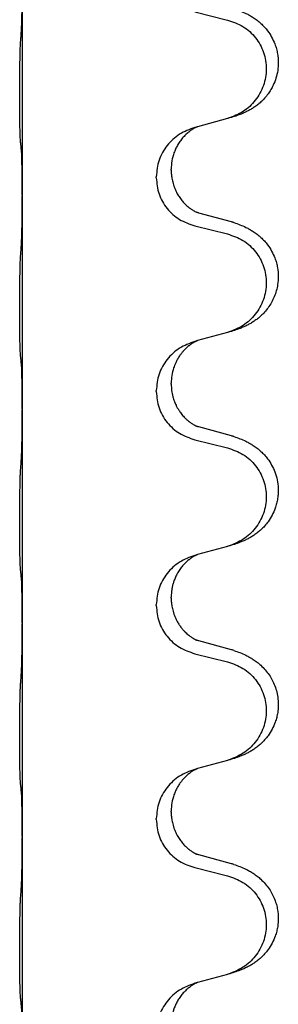
# Model space of a CAD drawing. Units: millimetres. Extents: x -497 to 736, y -825 to -184.
# Drawn here: x 656 to 660, y -349 to -334 of the extents above; entities that cross this region are included whole.
import ezdxf

# ---------------------------------------------------------------- set-up
doc = ezdxf.new("R2010")
doc.units = ezdxf.units.MM

# ---------------------------------------------------------------- blocks, each defined once
blk = doc.blocks.new('HL50W-Füsse', base_point=(131.68, -573.42))
at = {"color": 7, "linetype": 'Continuous'}
for p, q in [((656.352, -333.918), (656.352, -337.078)), ((658.912, -334.363), (659.398, -334.484)), ((659.398, -335.946), (658.953, -336.067)), ((658.953, -336.067), (658.912, -336.079)), ((658.562, -336.713), (658.562, -336.698)), ((658.34, -336.824), (658.34, -336.809)), ((656.352, -337.078), (656.352, -337.093)), ((656.352, -337.093), (656.352, -340.253)), ((659.458, -337.481), (658.972, -337.348)), ((658.912, -337.538), (659.398, -337.659)), ((659.398, -339.121), (658.953, -339.242)), ((658.953, -339.242), (658.912, -339.254)), ((658.34, -339.999), (658.34, -339.984)), ((658.562, -339.888), (658.562, -339.873)), ((656.352, -340.253), (656.352, -340.268)), ((656.352, -340.268), (656.352, -343.428)), ((659.458, -340.656), (658.972, -340.523)), ((658.912, -340.713), (659.398, -340.834)), ((659.398, -342.296), (658.953, -342.417)), ((658.953, -342.417), (658.912, -342.429)), ((658.562, -343.063), (658.562, -343.048)), ((658.34, -343.174), (658.34, -343.159)), ((656.352, -343.428), (656.352, -343.443)), ((656.352, -343.443), (656.352, -346.603)), ((659.458, -343.831), (658.972, -343.698)), ((658.912, -343.888), (659.398, -344.009)), ((659.398, -345.471), (658.953, -345.592)), ((658.953, -345.592), (658.912, -345.604)), ((658.562, -346.238), (658.562, -346.223)), ((658.34, -346.349), (658.34, -346.334)), ((656.352, -346.603), (656.352, -346.618)), ((656.352, -346.618), (656.352, -349.778)), ((659.458, -347.006), (658.972, -346.873)), ((658.912, -347.063), (659.398, -347.184)), ((658.953, -348.767), (658.912, -348.779)), ((659.398, -348.646), (658.953, -348.767))]:
    blk.add_line(p, q, dxfattribs=at)
for points, knots in [([(656.338, -334.675), (656.341, -334.633), (656.345, -334.549), (656.347, -334.449), (656.349, -334.377), (656.35, -334.321), (656.35, -334.255), (656.351, -334.161), (656.352, -334.049), (656.352, -333.962), (656.352, -333.918)], [0, 0, 0, 0, 0.1262599, 0.2525183, 0.2984002, 0.3442818, 0.4199023, 0.495523, 0.6262616, 0.7570001, 0.7570001, 0.7570001, 0.7570001]), ([(659.49, -334.315), (659.521, -334.326), (659.582, -334.346), (659.659, -334.38), (659.725, -334.414), (659.781, -334.448), (659.837, -334.488), (659.893, -334.535), (659.945, -334.587), (660, -334.654), (660.054, -334.737), (660.096, -334.828), (660.124, -334.912), (660.144, -335.002), (660.153, -335.111), (660.145, -335.232), (660.118, -335.347), (660.082, -335.441), (660.041, -335.518), (659.998, -335.582), (659.949, -335.644), (659.896, -335.697), (659.843, -335.742), (659.793, -335.779), (659.741, -335.811), (659.69, -335.839), (659.638, -335.864), (659.575, -335.89), (659.499, -335.917), (659.439, -335.934), (659.409, -335.943)], [0, 0, 0, 0, 0.096027, 0.192052, 0.254296, 0.316552, 0.388575, 0.460593, 0.535268, 0.60999, 0.720825, 0.831641, 0.908449, 0.985263, 1.109927, 1.234719, 1.348459, 1.462069, 1.53615, 1.61021, 1.691509, 1.772809, 1.836191, 1.899557, 1.958695, 2.017835, 2.074464, 2.131091, 2.22397, 2.31685, 2.31685, 2.31685, 2.31685]), ([(659.398, -334.484), (659.477, -334.511), (659.635, -334.566), (659.791, -334.712), (659.884, -334.85), (659.935, -334.965), (659.966, -335.086), (659.976, -335.212), (659.965, -335.337), (659.933, -335.458), (659.881, -335.573), (659.79, -335.71), (659.638, -335.854), (659.485, -335.913), (659.409, -335.943)], [0, 0, 0, 0, 0.248898, 0.497791, 0.622697, 0.747676, 0.872611, 0.997478, 1.12239, 1.247373, 1.372424, 1.497405, 1.740933, 1.984464, 1.984464, 1.984464, 1.984464]), ([(656.327, -336.289), (656.326, -336.276), (656.324, -336.25), (656.323, -336.213), (656.321, -336.179), (656.32, -336.143), (656.319, -336.105), (656.318, -336.06), (656.317, -336.012), (656.317, -335.958), (656.316, -335.902), (656.315, -335.84), (656.315, -335.776), (656.315, -335.708), (656.314, -335.64), (656.314, -335.57), (656.314, -335.501), (656.315, -335.432), (656.315, -335.366), (656.316, -335.302), (656.316, -335.241), (656.317, -335.184), (656.318, -335.13), (656.319, -335.077), (656.32, -335.022), (656.321, -334.961), (656.323, -334.896), (656.326, -334.849), (656.327, -334.826)], [0, 0, 0, 0, 0.038853, 0.077709, 0.110153, 0.142595, 0.184238, 0.225881, 0.276792, 0.327702, 0.387232, 0.446762, 0.512955, 0.579148, 0.648877, 0.718606, 0.788125, 0.857644, 0.923219, 0.988793, 1.048028, 1.107262, 1.159001, 1.210739, 1.266824, 1.322909, 1.392873, 1.462834, 1.462834, 1.462834, 1.462834]), ([(658.912, -336.079), (658.834, -336.108), (658.677, -336.166), (658.493, -336.34), (658.365, -336.56), (658.348, -336.726), (658.34, -336.809)], [0, 0, 0, 0, 0.2476959, 0.4953848, 0.743561, 0.9917429, 0.9917429, 0.9917429, 0.9917429]), ([(658.953, -336.067), (658.949, -336.068), (658.941, -336.072), (658.924, -336.08), (658.903, -336.09), (658.88, -336.104), (658.86, -336.118), (658.844, -336.129), (658.831, -336.139), (658.808, -336.157), (658.774, -336.188), (658.729, -336.235), (658.689, -336.288), (658.654, -336.344), (658.625, -336.4), (658.595, -336.476), (658.568, -336.575), (658.564, -336.657), (658.562, -336.698)], [0, 0, 0, 0, 0.0132133, 0.0264267, 0.0552582, 0.0841047, 0.1068313, 0.1295493, 0.1417842, 0.1540213, 0.2174842, 0.2810014, 0.3490331, 0.4170499, 0.477878, 0.5387009, 0.661213, 0.7837277, 0.7837277, 0.7837277, 0.7837277]), ([(656.338, -336.391), (656.337, -336.382), (656.336, -336.366), (656.333, -336.34), (656.33, -336.315), (656.328, -336.297), (656.327, -336.289)], [0, 0, 0, 0, 0.0251849, 0.0503698, 0.076599, 0.1028283, 0.1028283, 0.1028283, 0.1028283]), ([(656.352, -337.078), (656.352, -337.033), (656.352, -336.942), (656.351, -336.832), (656.35, -336.749), (656.35, -336.696), (656.349, -336.646), (656.347, -336.58), (656.346, -336.494), (656.341, -336.425), (656.338, -336.391)], [0, 0, 0, 0, 0.1361268, 0.2722536, 0.3288234, 0.3853922, 0.4326156, 0.4798416, 0.5837625, 0.6876694, 0.6876694, 0.6876694, 0.6876694]), ([(658.562, -336.713), (658.562, -336.73), (658.563, -336.764), (658.568, -336.81), (658.575, -336.851), (658.584, -336.89), (658.595, -336.93), (658.61, -336.974), (658.629, -337.018), (658.655, -337.068), (658.687, -337.12), (658.727, -337.173), (658.771, -337.22), (658.806, -337.251), (658.828, -337.269), (658.841, -337.279), (658.856, -337.29), (658.877, -337.303), (658.9, -337.317), (658.92, -337.328), (658.935, -337.335), (658.941, -337.338), (658.944, -337.339)], [0, 0, 0, 0, 0.0508894, 0.1017866, 0.1393285, 0.176874, 0.22091, 0.264948, 0.3149062, 0.364876, 0.4323687, 0.4998836, 0.5629029, 0.6258678, 0.6380633, 0.6502566, 0.6729236, 0.6955992, 0.7243996, 0.7531838, 0.7632977, 0.7734116, 0.7734116, 0.7734116, 0.7734116]), ([(658.34, -336.824), (658.348, -336.906), (658.365, -337.071), (658.492, -337.288), (658.677, -337.457), (658.834, -337.511), (658.912, -337.538)], [0, 0, 0, 0, 0.2452936, 0.4905862, 0.7359184, 0.9812533, 0.9812533, 0.9812533, 0.9812533]), ([(656.338, -337.85), (656.341, -337.808), (656.345, -337.724), (656.347, -337.624), (656.349, -337.552), (656.35, -337.496), (656.35, -337.43), (656.351, -337.336), (656.352, -337.224), (656.352, -337.137), (656.352, -337.093)], [0, 0, 0, 0, 0.1262576, 0.2525195, 0.2984016, 0.344283, 0.4199034, 0.4955242, 0.6262627, 0.7570013, 0.7570013, 0.7570013, 0.7570013]), ([(658.972, -337.348), (658.968, -337.346), (658.958, -337.344), (658.949, -337.341), (658.944, -337.339)], [0, 0, 0, 0, 0.01489689, 0.02979377, 0.02979377, 0.02979377, 0.02979377]), ([(659.49, -337.49), (659.521, -337.501), (659.582, -337.521), (659.659, -337.555), (659.725, -337.589), (659.781, -337.623), (659.837, -337.663), (659.893, -337.71), (659.945, -337.762), (660, -337.829), (660.054, -337.912), (660.096, -338.003), (660.124, -338.087), (660.144, -338.177), (660.153, -338.286), (660.145, -338.401), (660.123, -338.503), (660.093, -338.591), (660.051, -338.676), (660.003, -338.752), (659.949, -338.819), (659.896, -338.872), (659.843, -338.917), (659.793, -338.954), (659.741, -338.986), (659.69, -339.014), (659.638, -339.039), (659.575, -339.065), (659.499, -339.092), (659.439, -339.109), (659.409, -339.118)], [0, 0, 0, 0, 0.096027, 0.192052, 0.254296, 0.316552, 0.388575, 0.460593, 0.535268, 0.60999, 0.720826, 0.831641, 0.908444, 0.985264, 1.109961, 1.234716, 1.32816, 1.421544, 1.515891, 1.610239, 1.691555, 1.772839, 1.836218, 1.899587, 1.958726, 2.017865, 2.074494, 2.131121, 2.224, 2.316881, 2.316881, 2.316881, 2.316881]), ([(659.49, -337.49), (659.485, -337.489), (659.474, -337.485), (659.463, -337.482), (659.458, -337.481)], [0, 0, 0, 0, 0.01712207, 0.03424414, 0.03424414, 0.03424414, 0.03424414]), ([(659.398, -337.659), (659.477, -337.686), (659.635, -337.741), (659.791, -337.887), (659.884, -338.025), (659.935, -338.14), (659.966, -338.261), (659.976, -338.387), (659.965, -338.512), (659.933, -338.633), (659.881, -338.748), (659.79, -338.885), (659.638, -339.029), (659.485, -339.088), (659.409, -339.118)], [0, 0, 0, 0, 0.248898, 0.497791, 0.622697, 0.747676, 0.872611, 0.997478, 1.12239, 1.247373, 1.372424, 1.497405, 1.740933, 1.984464, 1.984464, 1.984464, 1.984464]), ([(656.327, -339.464), (656.326, -339.451), (656.324, -339.425), (656.323, -339.388), (656.321, -339.354), (656.32, -339.318), (656.319, -339.28), (656.318, -339.235), (656.317, -339.187), (656.317, -339.133), (656.316, -339.077), (656.315, -339.015), (656.315, -338.951), (656.315, -338.883), (656.314, -338.815), (656.314, -338.745), (656.314, -338.676), (656.315, -338.607), (656.315, -338.541), (656.316, -338.477), (656.316, -338.416), (656.317, -338.359), (656.318, -338.305), (656.319, -338.252), (656.32, -338.197), (656.321, -338.136), (656.323, -338.071), (656.326, -338.024), (656.327, -338.001)], [0, 0, 0, 0, 0.038853, 0.077709, 0.110153, 0.142595, 0.184238, 0.225881, 0.276792, 0.327702, 0.387232, 0.446762, 0.512955, 0.579148, 0.648877, 0.718606, 0.788125, 0.857644, 0.923219, 0.988793, 1.048028, 1.107262, 1.159001, 1.210739, 1.266824, 1.322909, 1.392873, 1.462834, 1.462834, 1.462834, 1.462834]), ([(658.912, -339.254), (658.834, -339.283), (658.677, -339.341), (658.493, -339.515), (658.365, -339.735), (658.348, -339.901), (658.34, -339.984)], [0, 0, 0, 0, 0.2476959, 0.4953848, 0.743561, 0.9917429, 0.9917429, 0.9917429, 0.9917429]), ([(658.953, -339.242), (658.949, -339.243), (658.941, -339.247), (658.924, -339.255), (658.903, -339.265), (658.88, -339.279), (658.86, -339.293), (658.844, -339.304), (658.831, -339.314), (658.81, -339.33), (658.779, -339.358), (658.743, -339.395), (658.712, -339.433), (658.688, -339.465), (658.669, -339.495), (658.654, -339.521), (658.64, -339.546), (658.626, -339.575), (658.612, -339.609), (658.589, -339.671), (658.567, -339.758), (658.564, -339.835), (658.562, -339.873)], [0, 0, 0, 0, 0.0132133, 0.0264267, 0.0552582, 0.0841047, 0.1068313, 0.1295492, 0.1417842, 0.1540213, 0.2101073, 0.266222, 0.3112294, 0.3562183, 0.3866592, 0.417099, 0.4448903, 0.4726818, 0.5139975, 0.5553235, 0.6695716, 0.7838613, 0.7838613, 0.7838613, 0.7838613]), ([(656.338, -339.566), (656.337, -339.557), (656.336, -339.541), (656.333, -339.515), (656.33, -339.49), (656.328, -339.472), (656.327, -339.464)], [0, 0, 0, 0, 0.0251849, 0.0503698, 0.076599, 0.1028283, 0.1028283, 0.1028283, 0.1028283]), ([(656.352, -340.253), (656.352, -340.208), (656.352, -340.117), (656.351, -340.007), (656.35, -339.924), (656.35, -339.871), (656.349, -339.821), (656.347, -339.755), (656.346, -339.669), (656.341, -339.6), (656.338, -339.566)], [0, 0, 0, 0, 0.1361268, 0.2722536, 0.3288234, 0.3853922, 0.4326156, 0.4798416, 0.5837625, 0.6876694, 0.6876694, 0.6876694, 0.6876694]), ([(658.34, -339.999), (658.348, -340.081), (658.365, -340.246), (658.492, -340.463), (658.677, -340.632), (658.834, -340.686), (658.912, -340.713)], [0, 0, 0, 0, 0.2452936, 0.4905862, 0.7359184, 0.9812533, 0.9812533, 0.9812533, 0.9812533]), ([(658.562, -339.888), (658.563, -339.919), (658.566, -339.982), (658.581, -340.056), (658.597, -340.11), (658.608, -340.143), (658.62, -340.173), (658.632, -340.197), (658.642, -340.219), (658.652, -340.237), (658.663, -340.256), (658.676, -340.276), (658.691, -340.298), (658.71, -340.324), (658.731, -340.351), (658.757, -340.38), (658.786, -340.409), (658.811, -340.43), (658.828, -340.444), (658.841, -340.454), (658.856, -340.465), (658.877, -340.478), (658.9, -340.492), (658.92, -340.503), (658.935, -340.51), (658.941, -340.513), (658.944, -340.514)], [0, 0, 0, 0, 0.0938929, 0.1877688, 0.2252303, 0.2626894, 0.2926552, 0.3226172, 0.3437048, 0.3647925, 0.3859729, 0.4071533, 0.4369912, 0.4668326, 0.5036922, 0.5405563, 0.5832112, 0.625856, 0.6380513, 0.6502449, 0.6729119, 0.6955875, 0.7243878, 0.7531721, 0.763286, 0.7733999, 0.7733999, 0.7733999, 0.7733999]), ([(656.338, -341.025), (656.341, -340.983), (656.345, -340.899), (656.347, -340.799), (656.349, -340.727), (656.35, -340.671), (656.35, -340.605), (656.351, -340.511), (656.352, -340.399), (656.352, -340.312), (656.352, -340.268)], [0, 0, 0, 0, 0.1262599, 0.2525183, 0.2984002, 0.3442818, 0.4199023, 0.495523, 0.6262616, 0.7570001, 0.7570001, 0.7570001, 0.7570001]), ([(658.972, -340.523), (658.968, -340.521), (658.958, -340.519), (658.949, -340.516), (658.944, -340.514)], [0, 0, 0, 0, 0.01489689, 0.02979377, 0.02979377, 0.02979377, 0.02979377]), ([(659.49, -340.665), (659.521, -340.676), (659.582, -340.696), (659.659, -340.73), (659.725, -340.764), (659.781, -340.798), (659.837, -340.838), (659.893, -340.885), (659.945, -340.937), (660, -341.004), (660.054, -341.087), (660.103, -341.192), (660.137, -341.308), (660.151, -341.416), (660.15, -341.509), (660.142, -341.585), (660.127, -341.658), (660.102, -341.742), (660.061, -341.834), (660.007, -341.922), (659.949, -341.994), (659.896, -342.047), (659.843, -342.092), (659.793, -342.129), (659.741, -342.161), (659.69, -342.189), (659.638, -342.214), (659.575, -342.24), (659.499, -342.267), (659.439, -342.284), (659.409, -342.293)], [0, 0, 0, 0, 0.096027, 0.192052, 0.254297, 0.316552, 0.388573, 0.460593, 0.535277, 0.609989, 0.720761, 0.831645, 0.956375, 1.081007, 1.157896, 1.234724, 1.308645, 1.382616, 1.496403, 1.610214, 1.691545, 1.772814, 1.836191, 1.899562, 1.958701, 2.01784, 2.074469, 2.131096, 2.223975, 2.316855, 2.316855, 2.316855, 2.316855]), ([(659.49, -340.665), (659.485, -340.664), (659.474, -340.66), (659.463, -340.657), (659.458, -340.656)], [0, 0, 0, 0, 0.01712207, 0.03424414, 0.03424414, 0.03424414, 0.03424414]), ([(659.398, -340.834), (659.477, -340.861), (659.635, -340.916), (659.791, -341.062), (659.884, -341.2), (659.935, -341.315), (659.966, -341.436), (659.976, -341.562), (659.965, -341.687), (659.933, -341.808), (659.881, -341.923), (659.79, -342.06), (659.638, -342.204), (659.485, -342.263), (659.409, -342.293)], [0, 0, 0, 0, 0.248898, 0.497791, 0.622697, 0.747676, 0.872611, 0.997478, 1.12239, 1.247373, 1.372424, 1.497405, 1.740933, 1.984464, 1.984464, 1.984464, 1.984464]), ([(656.327, -342.639), (656.326, -342.626), (656.324, -342.6), (656.323, -342.563), (656.321, -342.529), (656.32, -342.493), (656.319, -342.455), (656.318, -342.41), (656.317, -342.362), (656.317, -342.308), (656.316, -342.252), (656.315, -342.19), (656.315, -342.126), (656.315, -342.058), (656.314, -341.99), (656.314, -341.92), (656.314, -341.851), (656.315, -341.782), (656.315, -341.716), (656.316, -341.652), (656.316, -341.591), (656.317, -341.534), (656.318, -341.48), (656.319, -341.427), (656.32, -341.372), (656.321, -341.311), (656.323, -341.246), (656.326, -341.199), (656.327, -341.176)], [0, 0, 0, 0, 0.038853, 0.077709, 0.110153, 0.142595, 0.184238, 0.225881, 0.276792, 0.327702, 0.387232, 0.446762, 0.512955, 0.579148, 0.648877, 0.718606, 0.788125, 0.857644, 0.923219, 0.988793, 1.048028, 1.107262, 1.159001, 1.210739, 1.266824, 1.322909, 1.392873, 1.462834, 1.462834, 1.462834, 1.462834]), ([(658.912, -342.429), (658.834, -342.458), (658.677, -342.516), (658.493, -342.69), (658.365, -342.91), (658.348, -343.076), (658.34, -343.159)], [0, 0, 0, 0, 0.2476959, 0.4953848, 0.743561, 0.9917429, 0.9917429, 0.9917429, 0.9917429]), ([(658.953, -342.417), (658.949, -342.418), (658.941, -342.422), (658.924, -342.43), (658.903, -342.44), (658.88, -342.454), (658.86, -342.468), (658.844, -342.479), (658.831, -342.489), (658.808, -342.507), (658.774, -342.538), (658.729, -342.585), (658.689, -342.638), (658.654, -342.694), (658.625, -342.751), (658.603, -342.806), (658.586, -342.859), (658.573, -342.916), (658.564, -342.979), (658.563, -343.025), (658.562, -343.048)], [0, 0, 0, 0, 0.0132133, 0.0264267, 0.0552582, 0.0841047, 0.1068313, 0.1295493, 0.1417842, 0.1540213, 0.2174845, 0.2810014, 0.3490315, 0.4170499, 0.4791353, 0.5412099, 0.5937031, 0.646189, 0.7150811, 0.7839509, 0.7839509, 0.7839509, 0.7839509]), ([(656.338, -342.741), (656.337, -342.732), (656.336, -342.716), (656.333, -342.69), (656.33, -342.665), (656.328, -342.647), (656.327, -342.639)], [0, 0, 0, 0, 0.0251849, 0.0503698, 0.076599, 0.1028283, 0.1028283, 0.1028283, 0.1028283]), ([(656.352, -343.428), (656.352, -343.383), (656.352, -343.292), (656.351, -343.182), (656.35, -343.099), (656.35, -343.046), (656.349, -342.996), (656.347, -342.93), (656.346, -342.844), (656.341, -342.775), (656.338, -342.741)], [0, 0, 0, 0, 0.1361268, 0.2722536, 0.3288234, 0.3853922, 0.4326156, 0.4798416, 0.5837625, 0.6876694, 0.6876694, 0.6876694, 0.6876694]), ([(658.562, -343.063), (658.562, -343.08), (658.563, -343.114), (658.568, -343.16), (658.575, -343.201), (658.584, -343.24), (658.595, -343.28), (658.61, -343.324), (658.629, -343.368), (658.653, -343.414), (658.68, -343.459), (658.71, -343.501), (658.741, -343.537), (658.768, -343.566), (658.795, -343.591), (658.814, -343.607), (658.828, -343.619), (658.841, -343.629), (658.856, -343.64), (658.877, -343.653), (658.9, -343.667), (658.92, -343.678), (658.935, -343.685), (658.941, -343.688), (658.944, -343.689)], [0, 0, 0, 0, 0.0508893, 0.1017866, 0.1393287, 0.176874, 0.2209095, 0.264948, 0.3149088, 0.3648761, 0.419423, 0.4739668, 0.5180756, 0.5621747, 0.5940498, 0.6259191, 0.6381141, 0.6503079, 0.6729752, 0.6956506, 0.7244509, 0.7532352, 0.7633491, 0.773463, 0.773463, 0.773463, 0.773463]), ([(658.34, -343.174), (658.348, -343.256), (658.365, -343.421), (658.492, -343.638), (658.677, -343.807), (658.834, -343.861), (658.912, -343.888)], [0, 0, 0, 0, 0.2452936, 0.4905862, 0.7359184, 0.9812533, 0.9812533, 0.9812533, 0.9812533]), ([(656.338, -344.2), (656.341, -344.158), (656.345, -344.074), (656.347, -343.967), (656.349, -343.879), (656.35, -343.816), (656.351, -343.758), (656.352, -343.679), (656.352, -343.574), (656.352, -343.487), (656.352, -343.443)], [0, 0, 0, 0, 0.1262599, 0.2525183, 0.321052, 0.3895852, 0.442554, 0.495523, 0.6262615, 0.7570001, 0.7570001, 0.7570001, 0.7570001]), ([(658.972, -343.698), (658.968, -343.696), (658.958, -343.694), (658.949, -343.691), (658.944, -343.689)], [0, 0, 0, 0, 0.01489689, 0.02979377, 0.02979377, 0.02979377, 0.02979377]), ([(659.49, -343.84), (659.521, -343.851), (659.582, -343.871), (659.659, -343.905), (659.725, -343.939), (659.781, -343.973), (659.837, -344.013), (659.898, -344.064), (659.959, -344.127), (660.016, -344.201), (660.063, -344.281), (660.102, -344.367), (660.13, -344.46), (660.148, -344.56), (660.152, -344.661), (660.144, -344.752), (660.128, -344.833), (660.102, -344.917), (660.061, -345.009), (660.007, -345.097), (659.949, -345.169), (659.896, -345.222), (659.843, -345.267), (659.793, -345.304), (659.741, -345.336), (659.69, -345.364), (659.638, -345.389), (659.575, -345.415), (659.499, -345.442), (659.439, -345.459), (659.409, -345.468)], [0, 0, 0, 0, 0.096027, 0.192052, 0.254299, 0.316552, 0.388561, 0.460594, 0.555562, 0.650546, 0.741107, 0.831671, 0.932613, 1.033587, 1.134224, 1.234798, 1.308736, 1.382691, 1.496471, 1.610288, 1.69162, 1.772888, 1.836265, 1.899636, 1.958776, 2.017914, 2.074543, 2.13117, 2.224049, 2.31693, 2.31693, 2.31693, 2.31693]), ([(659.49, -343.84), (659.485, -343.839), (659.474, -343.835), (659.463, -343.832), (659.458, -343.831)], [0, 0, 0, 0, 0.01712207, 0.03424414, 0.03424414, 0.03424414, 0.03424414]), ([(659.398, -344.009), (659.477, -344.036), (659.635, -344.091), (659.791, -344.237), (659.884, -344.375), (659.935, -344.49), (659.966, -344.611), (659.976, -344.737), (659.965, -344.862), (659.933, -344.983), (659.881, -345.098), (659.79, -345.235), (659.638, -345.379), (659.485, -345.438), (659.409, -345.468)], [0, 0, 0, 0, 0.248898, 0.497791, 0.622697, 0.747676, 0.872611, 0.997478, 1.12239, 1.247373, 1.372424, 1.497405, 1.740933, 1.984464, 1.984464, 1.984464, 1.984464]), ([(656.327, -345.814), (656.326, -345.801), (656.324, -345.775), (656.323, -345.738), (656.321, -345.704), (656.32, -345.668), (656.319, -345.63), (656.318, -345.585), (656.317, -345.537), (656.317, -345.483), (656.316, -345.427), (656.315, -345.365), (656.315, -345.301), (656.315, -345.233), (656.314, -345.165), (656.314, -345.095), (656.314, -345.026), (656.315, -344.957), (656.315, -344.891), (656.316, -344.827), (656.316, -344.766), (656.317, -344.709), (656.318, -344.655), (656.319, -344.602), (656.32, -344.547), (656.321, -344.486), (656.323, -344.421), (656.326, -344.374), (656.327, -344.351)], [0, 0, 0, 0, 0.038853, 0.077709, 0.110153, 0.142595, 0.184238, 0.225881, 0.276792, 0.327702, 0.387232, 0.446762, 0.512955, 0.579148, 0.648877, 0.718606, 0.788125, 0.857644, 0.923219, 0.988793, 1.048028, 1.107262, 1.159001, 1.210739, 1.266824, 1.322909, 1.392873, 1.462834, 1.462834, 1.462834, 1.462834]), ([(659.409, -345.468), (659.407, -345.468), (659.403, -345.469), (659.4, -345.47), (659.398, -345.471)], [0, 0, 0, 0, 0.00603732, 0.01207464, 0.01207464, 0.01207464, 0.01207464]), ([(658.912, -345.604), (658.834, -345.633), (658.677, -345.691), (658.493, -345.865), (658.365, -346.085), (658.348, -346.251), (658.34, -346.334)], [0, 0, 0, 0, 0.2476959, 0.4953848, 0.743561, 0.9917429, 0.9917429, 0.9917429, 0.9917429]), ([(658.953, -345.592), (658.949, -345.593), (658.941, -345.597), (658.924, -345.605), (658.903, -345.615), (658.88, -345.629), (658.86, -345.643), (658.844, -345.654), (658.831, -345.664), (658.81, -345.68), (658.779, -345.708), (658.743, -345.745), (658.712, -345.783), (658.688, -345.815), (658.669, -345.845), (658.648, -345.88), (658.625, -345.925), (658.595, -346.001), (658.568, -346.1), (658.564, -346.182), (658.562, -346.223)], [0, 0, 0, 0, 0.0132133, 0.0264267, 0.0552582, 0.0841047, 0.1068313, 0.1295493, 0.1417842, 0.1540213, 0.2101072, 0.2662221, 0.3112305, 0.3562182, 0.3866562, 0.4170992, 0.4779129, 0.5387498, 0.6612617, 0.7837765, 0.7837765, 0.7837765, 0.7837765]), ([(656.338, -345.916), (656.337, -345.907), (656.336, -345.891), (656.333, -345.865), (656.33, -345.84), (656.328, -345.822), (656.327, -345.814)], [0, 0, 0, 0, 0.0251849, 0.0503698, 0.076599, 0.1028283, 0.1028283, 0.1028283, 0.1028283]), ([(656.352, -346.603), (656.352, -346.558), (656.352, -346.467), (656.351, -346.357), (656.35, -346.274), (656.35, -346.221), (656.349, -346.171), (656.347, -346.105), (656.346, -346.019), (656.341, -345.95), (656.338, -345.916)], [0, 0, 0, 0, 0.1361268, 0.2722536, 0.3288234, 0.3853922, 0.4326156, 0.4798416, 0.5837625, 0.6876694, 0.6876694, 0.6876694, 0.6876694]), ([(658.562, -346.238), (658.562, -346.255), (658.563, -346.289), (658.568, -346.335), (658.575, -346.376), (658.584, -346.415), (658.595, -346.455), (658.61, -346.499), (658.629, -346.543), (658.655, -346.593), (658.687, -346.645), (658.727, -346.698), (658.771, -346.745), (658.806, -346.776), (658.828, -346.794), (658.841, -346.804), (658.856, -346.815), (658.877, -346.828), (658.9, -346.842), (658.92, -346.853), (658.935, -346.86), (658.941, -346.863), (658.944, -346.864)], [0, 0, 0, 0, 0.0508894, 0.1017866, 0.1393285, 0.176874, 0.22091, 0.264948, 0.3149062, 0.364876, 0.4323687, 0.4998836, 0.5629029, 0.6258678, 0.6380633, 0.6502566, 0.6729236, 0.6955992, 0.7243996, 0.7531838, 0.7632977, 0.7734116, 0.7734116, 0.7734116, 0.7734116]), ([(658.34, -346.349), (658.348, -346.431), (658.365, -346.596), (658.492, -346.813), (658.677, -346.982), (658.834, -347.036), (658.912, -347.063)], [0, 0, 0, 0, 0.2452936, 0.4905862, 0.7359184, 0.9812533, 0.9812533, 0.9812533, 0.9812533]), ([(656.338, -347.375), (656.341, -347.333), (656.345, -347.249), (656.347, -347.145), (656.349, -347.063), (656.35, -347.003), (656.351, -346.942), (656.351, -346.857), (656.352, -346.749), (656.352, -346.662), (656.352, -346.618)], [0, 0, 0, 0, 0.1262576, 0.2525195, 0.3120957, 0.3716709, 0.4335974, 0.4955242, 0.6262627, 0.7570013, 0.7570013, 0.7570013, 0.7570013]), ([(658.972, -346.873), (658.968, -346.871), (658.958, -346.869), (658.949, -346.866), (658.944, -346.864)], [0, 0, 0, 0, 0.01489689, 0.02979377, 0.02979377, 0.02979377, 0.02979377]), ([(659.49, -347.015), (659.521, -347.026), (659.582, -347.046), (659.659, -347.08), (659.725, -347.114), (659.781, -347.148), (659.837, -347.188), (659.898, -347.239), (659.959, -347.302), (660.016, -347.376), (660.063, -347.456), (660.098, -347.534), (660.124, -347.612), (660.144, -347.702), (660.153, -347.811), (660.146, -347.919), (660.128, -348.008), (660.102, -348.092), (660.061, -348.184), (660.007, -348.272), (659.949, -348.344), (659.896, -348.397), (659.843, -348.442), (659.793, -348.479), (659.741, -348.511), (659.69, -348.539), (659.638, -348.564), (659.575, -348.59), (659.499, -348.617), (659.439, -348.634), (659.409, -348.643)], [0, 0, 0, 0, 0.096027, 0.192052, 0.254299, 0.316552, 0.388562, 0.460593, 0.555556, 0.650546, 0.741131, 0.83167, 0.908455, 0.985292, 1.110027, 1.234743, 1.3087, 1.382638, 1.49641, 1.610233, 1.691566, 1.772834, 1.83621, 1.899582, 1.958721, 2.017859, 2.074488, 2.131115, 2.223994, 2.316875, 2.316875, 2.316875, 2.316875]), ([(659.49, -347.015), (659.485, -347.014), (659.474, -347.01), (659.463, -347.007), (659.458, -347.006)], [0, 0, 0, 0, 0.01712207, 0.03424414, 0.03424414, 0.03424414, 0.03424414]), ([(659.398, -347.184), (659.477, -347.211), (659.635, -347.266), (659.791, -347.412), (659.884, -347.55), (659.935, -347.665), (659.966, -347.786), (659.976, -347.912), (659.965, -348.037), (659.933, -348.158), (659.881, -348.273), (659.79, -348.41), (659.638, -348.554), (659.485, -348.613), (659.409, -348.643)], [0, 0, 0, 0, 0.248898, 0.497791, 0.622697, 0.747676, 0.872611, 0.997478, 1.12239, 1.247373, 1.372424, 1.497405, 1.740933, 1.984464, 1.984464, 1.984464, 1.984464]), ([(656.327, -348.989), (656.326, -348.976), (656.324, -348.95), (656.323, -348.913), (656.321, -348.879), (656.32, -348.843), (656.319, -348.805), (656.318, -348.76), (656.317, -348.712), (656.317, -348.658), (656.316, -348.602), (656.315, -348.54), (656.315, -348.476), (656.315, -348.408), (656.314, -348.34), (656.314, -348.27), (656.314, -348.201), (656.315, -348.132), (656.315, -348.066), (656.316, -348.002), (656.316, -347.941), (656.317, -347.884), (656.318, -347.83), (656.319, -347.777), (656.32, -347.722), (656.321, -347.661), (656.323, -347.596), (656.326, -347.549), (656.327, -347.526)], [0, 0, 0, 0, 0.038853, 0.077709, 0.110153, 0.142595, 0.184238, 0.225881, 0.276792, 0.327702, 0.387232, 0.446762, 0.512955, 0.579148, 0.648877, 0.718606, 0.788125, 0.857644, 0.923219, 0.988793, 1.048028, 1.107262, 1.159001, 1.210739, 1.266824, 1.322909, 1.392873, 1.462834, 1.462834, 1.462834, 1.462834]), ([(658.953, -348.767), (658.949, -348.768), (658.941, -348.772), (658.924, -348.78), (658.903, -348.79), (658.88, -348.804), (658.86, -348.818), (658.844, -348.829), (658.831, -348.839), (658.808, -348.857), (658.774, -348.888), (658.729, -348.935), (658.689, -348.988), (658.654, -349.044), (658.625, -349.101), (658.603, -349.156), (658.586, -349.209), (658.573, -349.266), (658.564, -349.329), (658.563, -349.375), (658.562, -349.398)], [0, 0, 0, 0, 0.0132133, 0.0264267, 0.0552582, 0.0841047, 0.1068313, 0.1295493, 0.1417842, 0.1540213, 0.2174845, 0.2810014, 0.3490315, 0.4170499, 0.4791353, 0.5412099, 0.5937031, 0.646189, 0.7150811, 0.7839509, 0.7839509, 0.7839509, 0.7839509]), ([(659.409, -348.643), (659.407, -348.643), (659.403, -348.644), (659.4, -348.645), (659.398, -348.646)], [0, 0, 0, 0, 0.00603732, 0.01207464, 0.01207464, 0.01207464, 0.01207464]), ([(658.912, -348.779), (658.834, -348.808), (658.677, -348.866), (658.493, -349.04), (658.365, -349.26), (658.348, -349.426), (658.34, -349.509)], [0, 0, 0, 0, 0.2476959, 0.4953848, 0.743561, 0.9917429, 0.9917429, 0.9917429, 0.9917429]), ([(656.338, -349.091), (656.337, -349.082), (656.336, -349.066), (656.333, -349.04), (656.33, -349.015), (656.328, -348.997), (656.327, -348.989)], [0, 0, 0, 0, 0.0251849, 0.0503698, 0.076599, 0.1028283, 0.1028283, 0.1028283, 0.1028283]), ([(656.352, -349.778), (656.352, -349.733), (656.352, -349.642), (656.351, -349.532), (656.35, -349.449), (656.35, -349.396), (656.349, -349.346), (656.347, -349.28), (656.346, -349.194), (656.341, -349.125), (656.338, -349.091)], [0, 0, 0, 0, 0.1361268, 0.2722536, 0.3288234, 0.3853922, 0.4326156, 0.4798416, 0.5837625, 0.6876694, 0.6876694, 0.6876694, 0.6876694])]:
    blk.add_open_spline(points, degree=3, knots=knots, dxfattribs=at)
for points in [[(656.327, -334.826), (656.329, -334.801), (656.333, -334.751), (656.337, -334.7), (656.338, -334.675)], [(659.409, -335.943), (659.407, -335.943), (659.403, -335.944), (659.4, -335.945), (659.398, -335.946)], [(656.327, -338.001), (656.329, -337.976), (656.333, -337.926), (656.337, -337.875), (656.338, -337.85)], [(659.409, -339.118), (659.407, -339.118), (659.403, -339.119), (659.4, -339.12), (659.398, -339.121)], [(656.327, -341.176), (656.329, -341.151), (656.333, -341.101), (656.337, -341.05), (656.338, -341.025)], [(659.409, -342.293), (659.407, -342.293), (659.403, -342.294), (659.4, -342.295), (659.398, -342.296)], [(656.327, -344.351), (656.329, -344.326), (656.333, -344.276), (656.337, -344.225), (656.338, -344.2)], [(656.327, -347.526), (656.329, -347.501), (656.333, -347.451), (656.337, -347.4), (656.338, -347.375)]]:
    blk.add_open_spline(points, degree=3, dxfattribs=at)
blk = doc.blocks.new('Bgr_HL50WF__30', base_point=(119.364, -506.536))
blk.add_blockref('HL50W-Füsse', (131.68, -573.42))

msp = doc.modelspace()

# ---------------------------------------------------------------- block references
msp.add_blockref('Bgr_HL50WF__30', (119.364, -506.536))

doc.saveas('drawing.dxf')
